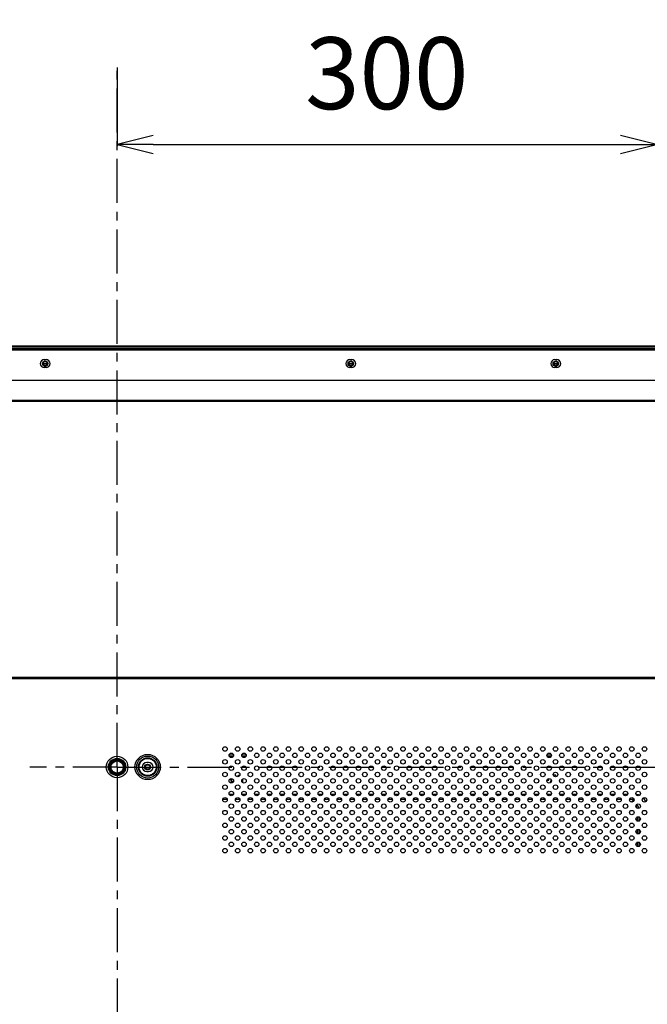
# Model space of a CAD drawing. Units: millimetres. Extents: x -2117 to 4274, y -1213 to 2910.
# Drawn here: x 1758 to 2107, y 1471 to 2019 of the extents above; entities that cross this region are included whole.
import ezdxf

# ---------------------------------------------------------------- set-up
doc = ezdxf.new("R2010")
doc.units = ezdxf.units.MM
doc.header["$LTSCALE"] = 65.395
doc.header["$PDMODE"] = 3
doc.header["$PDSIZE"] = 2
doc.linetypes.add('CENTER', pattern=[0.6, 0.375, -0.075, 0.075, -0.075])
doc.layers.get('0').update_dxf_attribs({"linetype": 'CONTINUOUS'})
doc.layers.get('Defpoints').update_dxf_attribs({"linetype": 'CONTINUOUS'})
for name, color, linetype in [('中心線', 4, 'CONTINUOUS'), ('寸法', 7, 'CONTINUOUS'), ('本体', 7, 'CONTINUOUS')]:
    doc.layers.add(name, color=color, linetype=linetype)
doc.styles.get("Standard").update_dxf_attribs({"font": 'txt', "width": 0.8})
doc.dimstyles.new('DIMSTYLE_3', dxfattribs={"dimtxt": 25, "dimasz": 2, "dimexe": 1, "dimexo": 0, "dimgap": 6.25, "dimtad": 1, "dimdec": 4, "dimdsep": 46, "dimtxsty": 'Standard', "dimblk": 'OPEN', "dimblk1": 'OPEN', "dimblk2": 'OPEN', "dimcen": 0.09, "dimadec": 4, "dimazin": 2, "dimtp": 0.5, "dimtm": 0.5, "dimtfac": 1, "dimtdec": 4, "dimtofl": 0, "dimtmove": 0, "dimatfit": 3, "dimldrblk": 'OPEN', "dimfxl": 1, "dimtolj": 1, "dimarcsym": 0})

# ---------------------------------------------------------------- blocks, each defined once
blk = doc.blocks.new('_OPEN')
at = {"color": 0, "linetype": 'ByBlock'}
for p, q in [((0, 0), (-1, 0.25)), ((-1, -0.25), (0, 0)), ((-1, 0), (0, 0))]:
    blk.add_line(p, q, dxfattribs=at)
blk = doc.blocks.new('*D5')
at = {"layer": 'Defpoints', "color": 0, "linetype": 'Continuous', "transparency": 16777216}
for p in [(2112.07, 2018.56), (1812.07, 1991.89), (2112.07, 1949.19)]:
    blk.add_point(p, dxfattribs=at)
at = {"layer": '寸法', "color": 0, "linetype": 'Continuous', "lineweight": -2, "transparency": 16777216}
for p, q in [((2112.07, 2018.56), (2112.07, 1948.19)), ((1812.07, 1991.89), (1812.07, 1948.19)), ((1832.07, 1949.19), (2092.07, 1949.19))]:
    blk.add_line(p, q, dxfattribs=at)
at = {"layer": '寸法', "color": 0, "linetype": 'Continuous', "lineweight": -2, "transparency": 16777216, "xscale": 20, "yscale": 20, "zscale": 20, "rotation": 180}
blk.add_blockref('_OPEN', (1812.07, 1949.19), dxfattribs=at)
at = {"layer": '寸法', "color": 0, "linetype": 'Continuous', "lineweight": -2, "transparency": 16777216, "xscale": 20, "yscale": 20, "zscale": 20}
blk.add_blockref('_OPEN', (2112.07, 1949.19), dxfattribs=at)
at = {"layer": '寸法', "color": 0, "linetype": 'Continuous', "transparency": 16777216, "insert": (1962.07, 2008.78), "char_height": 40, "attachment_point": 2, "line_spacing_factor": 0.9}
blk.add_mtext('\\A1;300', dxfattribs=at)

msp = doc.modelspace()

# ---------------------------------------------------------------- linework, layer by layer
at = {"layer": '中心線', "linetype": 'CENTER'}
for q in [(1812.0698, 1991.88666), (1763.49136, 1602.69716), (1812.0698, 1205.83603), (2367.82592, 1602.69716)]:
    msp.add_line((1812.0698, 1602.69716), q, dxfattribs=at)
at = {"layer": '本体', "color": 7, "linetype": 'Continuous'}
for p, q in [((1396.1198, 1836.9972), (2828.0198, 1836.9972)), ((2827.8198, 1836.4972), (1396.3198, 1836.4972)), ((1396.3198, 1835.6972), (2827.8198, 1835.6972)), ((2827.8198, 1835.1972), (1396.3198, 1835.1972)), ((1770.8198, 1827.3972), (1773.3198, 1827.3972)), ((1770.8198, 1827.19719), (1773.3198, 1827.19719)), ((1770.8198, 1826.9972), (1773.3198, 1826.9972)), ((1940.8198, 1827.3972), (1943.3198, 1827.3972)), ((1940.8198, 1827.19719), (1943.3198, 1827.19719)), ((1940.8198, 1826.9972), (1943.3198, 1826.9972)), ((2054.8198, 1827.3972), (2057.3198, 1827.3972)), ((2054.8198, 1827.19719), (2057.3198, 1827.19719)), ((2054.8198, 1826.9972), (2057.3198, 1826.9972))]:
    msp.add_line(p, q, dxfattribs=at)
at = {"layer": '本体', "color": 6, "linetype": 'Continuous'}
for p, q in [((1375.9198, 1834.89716), (2848.2198, 1834.89716)), ((1771.5698, 1829.44716), (1772.5698, 1829.44716)), ((1772.5698, 1824.94716), (1771.5698, 1824.94716)), ((1941.5698, 1829.44716), (1942.5698, 1829.44716)), ((1942.5698, 1824.94716), (1941.5698, 1824.94716)), ((2055.5698, 1829.44716), (2056.5698, 1829.44716)), ((2056.5698, 1824.94716), (2055.5698, 1824.94716)), ((1385.18583, 1817.99716), (2838.95378, 1817.99716)), ((2828.73468, 1806.04601), (1395.40493, 1806.04601)), ((1396.27095, 1806.91203), (2827.86865, 1806.91203)), ((2665.5698, 1651.69716), (1558.5698, 1651.69716)), ((1559.5698, 1652.69716), (2664.5698, 1652.69716)), ((1876.85534, 1609.29716), (1874.0698, 1609.29716)), ((1874.56076, 1608.49716), (1876.85534, 1608.49716)), ((1884.0698, 1609.29716), (1881.42641, 1609.29716)), ((1881.42641, 1608.49716), (1883.72008, 1608.49716)), ((2053.63203, 1609.29716), (2051.13203, 1609.29716)), ((2051.13203, 1608.49716), (2053.63203, 1608.49716)), ((1829.5698, 1605.19716), (1828.5698, 1605.19716)), ((1828.5698, 1600.19716), (1829.5698, 1600.19716)), ((1875.38512, 1595.981), (1875.23647, 1595.37375)), ((1875.23647, 1595.37375), (1875.48647, 1594.6929)), ((1875.86147, 1595.92694), (1875.38512, 1595.981)), ((1875.48647, 1594.6929), (1876.23647, 1594.09716)), ((1875.65314, 1595.37375), (1875.86147, 1595.92694)), ((1875.86147, 1594.82056), (1875.65314, 1595.37375)), ((1876.48647, 1594.52269), (1875.86147, 1594.82056)), ((1879.3198, 1597.75673), (1878.98647, 1597.30283)), ((1879.65314, 1598.01205), (1879.3198, 1597.75673)), ((1880.0698, 1598.09716), (1879.65314, 1598.01205)), ((1882.0698, 1594.09716), (1882.0698, 1596.09409)), ((2051.13203, 1595.28865), (2052.23647, 1595.28865)), ((2052.23647, 1595.79929), (2051.91742, 1596.16585)), ((2052.23647, 1595.28865), (2052.23647, 1595.79929)), ((2053.47478, 1595.58909), (2052.90314, 1594.09716)), ((2056.0698, 1598.09716), (2054.66757, 1598.09716)), ((2056.0698, 1597.33041), (2056.0698, 1598.09716)), ((1870.8198, 1584.88788), (1873.3198, 1584.88788)), ((1876.85534, 1587.48596), (1874.35534, 1587.48596)), ((1877.89087, 1584.88788), (1880.39087, 1584.88788)), ((1883.92641, 1587.48596), (1881.42641, 1587.48596)), ((1884.96194, 1584.88788), (1887.46194, 1584.88788)), ((1890.99747, 1587.48596), (1888.49747, 1587.48596)), ((1892.03301, 1584.88788), (1894.53301, 1584.88788)), ((1898.06854, 1587.48596), (1895.56854, 1587.48596)), ((1899.10407, 1584.88788), (1901.60407, 1584.88788)), ((1905.13961, 1587.48596), (1902.63961, 1587.48596)), ((1906.17514, 1584.88788), (1908.67514, 1584.88788)), ((1912.21068, 1587.48596), (1909.71068, 1587.48596)), ((1913.24621, 1584.88788), (1915.74621, 1584.88788)), ((1919.28174, 1587.48596), (1916.78174, 1587.48596)), ((1920.31728, 1584.88788), (1922.81728, 1584.88788)), ((1926.35281, 1587.48596), (1923.85281, 1587.48596)), ((1927.38835, 1584.88788), (1929.88835, 1584.88788)), ((1933.42388, 1587.48596), (1930.92388, 1587.48596)), ((1934.45941, 1584.88788), (1936.95941, 1584.88788)), ((1940.49495, 1587.48596), (1937.99495, 1587.48596)), ((1941.53048, 1584.88788), (1944.03048, 1584.88788)), ((1947.56602, 1587.48596), (1945.06602, 1587.48596)), ((1948.60155, 1584.88788), (1951.10155, 1584.88788)), ((1954.63708, 1587.48596), (1952.13708, 1587.48596)), ((1955.67262, 1584.88788), (1958.17262, 1584.88788)), ((1961.70815, 1587.48596), (1959.20815, 1587.48596)), ((1962.74368, 1584.88788), (1965.24368, 1584.88788)), ((1968.77922, 1587.48596), (1966.27922, 1587.48596)), ((1969.81475, 1584.88788), (1972.31475, 1584.88788)), ((1975.85029, 1587.48596), (1973.35029, 1587.48596)), ((1976.88582, 1584.88788), (1979.38582, 1584.88788)), ((1982.92135, 1587.48596), (1980.42135, 1587.48596)), ((1983.95689, 1584.88788), (1986.45689, 1584.88788)), ((1989.99242, 1587.48596), (1987.49242, 1587.48596)), ((1991.02796, 1584.88788), (1993.52796, 1584.88788)), ((1997.06349, 1587.48596), (1994.56349, 1587.48596)), ((1998.09902, 1584.88788), (2000.59902, 1584.88788)), ((2004.13456, 1587.48596), (2001.63456, 1587.48596)), ((2005.17009, 1584.88788), (2007.67009, 1584.88788)), ((2011.20563, 1587.48596), (2008.70563, 1587.48596)), ((2012.24116, 1584.88788), (2014.74116, 1584.88788)), ((2018.27669, 1587.48596), (2015.77669, 1587.48596)), ((2019.31223, 1584.88788), (2021.81223, 1584.88788)), ((2025.34776, 1587.48596), (2022.84776, 1587.48596)), ((2026.3833, 1584.88788), (2028.8833, 1584.88788)), ((2032.41883, 1587.48596), (2029.91883, 1587.48596)), ((2033.45436, 1584.88788), (2035.95436, 1584.88788)), ((2039.4899, 1587.48596), (2036.9899, 1587.48596)), ((2040.52543, 1584.88788), (2043.02543, 1584.88788)), ((2046.56096, 1587.48596), (2044.06096, 1587.48596)), ((2047.5965, 1584.88788), (2050.0965, 1584.88788)), ((2053.63203, 1587.48596), (2051.13203, 1587.48596)), ((2054.66757, 1584.88788), (2057.16757, 1584.88788)), ((2060.7031, 1587.48596), (2058.2031, 1587.48596)), ((2061.73863, 1584.88788), (2064.23863, 1584.88788)), ((2067.77417, 1587.48596), (2065.27417, 1587.48596)), ((2068.8097, 1584.88788), (2071.3097, 1584.88788)), ((2074.84524, 1587.48596), (2072.34524, 1587.48596)), ((2075.88077, 1584.88788), (2078.38077, 1584.88788)), ((2081.9163, 1587.48596), (2079.4163, 1587.48596)), ((2082.95184, 1584.88788), (2085.45184, 1584.88788)), ((2088.98737, 1587.48596), (2086.48737, 1587.48596)), ((2090.02291, 1584.88788), (2092.52291, 1584.88788)), ((2096.05844, 1587.48596), (2093.55844, 1587.48596)), ((2097.09397, 1584.88788), (2099.7604, 1584.88788)), ((2099.43969, 1584.56717), (2098.18969, 1583.31717)), ((2101.49245, 1572.61891), (2101.49245, 1574.99185)), ((2102.35848, 1574.94637), (2102.35848, 1572.66718)), ((2101.49245, 1565.54784), (2101.49245, 1567.92078)), ((2102.35848, 1567.8753), (2102.35848, 1565.59611)), ((2101.49245, 1558.47677), (2101.49245, 1560.84972)), ((2102.35848, 1560.80423), (2102.35848, 1558.52504))]:
    msp.add_line(p, q, dxfattribs=at)
at = {"layer": '本体', "color": 2, "linetype": 'Continuous'}
for centre in [(1772.0698, 1827.19716), (1772.0698, 1827.19716), (1772.0698, 1827.19716), (1942.0698, 1827.19716), (1942.0698, 1827.19716), (1942.0698, 1827.19716), (2056.0698, 1827.19716), (2056.0698, 1827.19716), (2056.0698, 1827.19716), (1829.0698, 1602.69716)]:
    msp.add_circle(centre, 1.5, dxfattribs=at)
at = {"layer": '本体', "color": 7, "linetype": 'Continuous'}
for centre, radius in [((1772.0698, 1827.19716), 1.45), ((1772.0698, 1827.19716), 1.25), ((1942.0698, 1827.19716), 1.45), ((1942.0698, 1827.19716), 1.25), ((2056.0698, 1827.19716), 1.45), ((2056.0698, 1827.19716), 1.25), ((1812.0698, 1602.69716), 4.8), ((1812.0698, 1602.69716), 4.5), ((1812.0698, 1602.69716), 4), ((1812.0698, 1602.69716), 3.4), ((1829.0698, 1602.69716), 1.6), ((1829.0698, 1602.69716), 1.25)]:
    msp.add_circle(centre, radius, dxfattribs=at)
at = {"layer": '本体', "color": 6, "linetype": 'Continuous'}
for centre, radius in [((1872.0698, 1612.69716), 1.25), ((1879.14087, 1612.69716), 1.25), ((1886.21194, 1612.69716), 1.25), ((1893.28301, 1612.69716), 1.25), ((1900.35407, 1612.69716), 1.25), ((1907.42514, 1612.69716), 1.25), ((1914.49621, 1612.69716), 1.25), ((1921.56728, 1612.69716), 1.25), ((1928.63835, 1612.69716), 1.25), ((1935.70941, 1612.69716), 1.25), ((1942.78048, 1612.69716), 1.25), ((1949.85155, 1612.69716), 1.25), ((1956.92262, 1612.69716), 1.25), ((1963.99368, 1612.69716), 1.25), ((1971.06475, 1612.69716), 1.25), ((1978.13582, 1612.69716), 1.25), ((1985.20689, 1612.69716), 1.25), ((1992.27796, 1612.69716), 1.25), ((1999.34902, 1612.69716), 1.25), ((2006.42009, 1612.69716), 1.25), ((2013.49116, 1612.69716), 1.25), ((2020.56223, 1612.69716), 1.25), ((2027.6333, 1612.69716), 1.25), ((2034.70436, 1612.69716), 1.25), ((2041.77543, 1612.69716), 1.25), ((2048.8465, 1612.69716), 1.25), ((2055.91757, 1612.69716), 1.25), ((2062.98863, 1612.69716), 1.25), ((2070.0597, 1612.69716), 1.25), ((2077.13077, 1612.69716), 1.25), ((2084.20184, 1612.69716), 1.25), ((2091.27291, 1612.69716), 1.25), ((2098.34397, 1612.69716), 1.25), ((2105.41504, 1612.69716), 1.25), ((1812.0698, 1602.69716), 6), ((1829.0698, 1602.69716), 7.03848), ((1829.0698, 1602.69716), 6.11924), ((1829.0698, 1602.69716), 5.14645), ((1872.0698, 1605.62609), 1.25), ((1875.60534, 1609.16162), 1.25), ((1879.14087, 1605.62609), 1.25), ((1882.67641, 1609.16162), 1.25), ((1886.21194, 1605.62609), 1.25), ((1889.74747, 1609.16162), 1.25), ((1893.28301, 1605.62609), 1.25), ((1896.81854, 1609.16162), 1.25), ((1900.35407, 1605.62609), 1.25), ((1903.88961, 1609.16162), 1.25), ((1907.42514, 1605.62609), 1.25), ((1910.96068, 1609.16162), 1.25), ((1914.49621, 1605.62609), 1.25), ((1918.03174, 1609.16162), 1.25), ((1921.56728, 1605.62609), 1.25), ((1925.10281, 1609.16162), 1.25), ((1928.63835, 1605.62609), 1.25), ((1932.17388, 1609.16162), 1.25), ((1935.70941, 1605.62609), 1.25), ((1939.24495, 1609.16162), 1.25), ((1942.78048, 1605.62609), 1.25), ((1946.31602, 1609.16162), 1.25), ((1949.85155, 1605.62609), 1.25), ((1953.38708, 1609.16162), 1.25), ((1956.92262, 1605.62609), 1.25), ((1960.45815, 1609.16162), 1.25), ((1963.99368, 1605.62609), 1.25), ((1967.52922, 1609.16162), 1.25), ((1971.06475, 1605.62609), 1.25), ((1974.60029, 1609.16162), 1.25), ((1978.13582, 1605.62609), 1.25), ((1981.67135, 1609.16162), 1.25), ((1985.20689, 1605.62609), 1.25), ((1988.74242, 1609.16162), 1.25), ((1992.27796, 1605.62609), 1.25), ((1995.81349, 1609.16162), 1.25), ((1999.34902, 1605.62609), 1.25), ((2002.88456, 1609.16162), 1.25), ((2006.42009, 1605.62609), 1.25), ((2009.95563, 1609.16162), 1.25), ((2013.49116, 1605.62609), 1.25), ((2017.02669, 1609.16162), 1.25), ((2020.56223, 1605.62609), 1.25), ((2024.09776, 1609.16162), 1.25), ((2027.6333, 1605.62609), 1.25), ((2031.16883, 1609.16162), 1.25), ((2034.70436, 1605.62609), 1.25), ((2038.2399, 1609.16162), 1.25), ((2041.77543, 1605.62609), 1.25), ((2045.31096, 1609.16162), 1.25), ((2048.8465, 1605.62609), 1.25), ((2052.38203, 1609.16162), 1.25), ((2055.91757, 1605.62609), 1.25), ((2059.4531, 1609.16162), 1.25), ((2062.98863, 1605.62609), 1.25), ((2066.52417, 1609.16162), 1.25), ((2070.0597, 1605.62609), 1.25), ((2073.59524, 1609.16162), 1.25), ((2077.13077, 1605.62609), 1.25), ((2080.6663, 1609.16162), 1.25), ((2084.20184, 1605.62609), 1.25), ((2087.73737, 1609.16162), 1.25), ((2091.27291, 1605.62609), 1.25), ((2094.80844, 1609.16162), 1.25), ((2098.34397, 1605.62609), 1.25), ((2101.87951, 1609.16162), 1.25), ((2105.41504, 1605.62609), 1.25), ((1875.60534, 1602.09056), 1.25), ((1882.67641, 1602.09056), 1.25), ((1889.74747, 1602.09056), 1.25), ((1896.81854, 1602.09056), 1.25), ((1903.88961, 1602.09056), 1.25), ((1910.96068, 1602.09056), 1.25), ((1918.03174, 1602.09056), 1.25), ((1925.10281, 1602.09056), 1.25), ((1932.17388, 1602.09056), 1.25), ((1939.24495, 1602.09056), 1.25), ((1946.31602, 1602.09056), 1.25), ((1953.38708, 1602.09056), 1.25), ((1960.45815, 1602.09056), 1.25), ((1967.52922, 1602.09056), 1.25), ((1974.60029, 1602.09056), 1.25), ((1981.67135, 1602.09056), 1.25), ((1988.74242, 1602.09056), 1.25), ((1995.81349, 1602.09056), 1.25), ((2002.88456, 1602.09056), 1.25), ((2009.95563, 1602.09056), 1.25), ((2017.02669, 1602.09056), 1.25), ((2024.09776, 1602.09056), 1.25), ((2031.16883, 1602.09056), 1.25), ((2038.2399, 1602.09056), 1.25), ((2045.31096, 1602.09056), 1.25), ((2052.38203, 1602.09056), 1.25), ((2059.4531, 1602.09056), 1.25), ((2066.52417, 1602.09056), 1.25), ((2073.59524, 1602.09056), 1.25), ((2080.6663, 1602.09056), 1.25), ((2087.73737, 1602.09056), 1.25), ((2094.80844, 1602.09056), 1.25), ((2101.87951, 1602.09056), 1.25), ((1872.0698, 1598.55502), 1.25), ((1875.60534, 1595.01949), 1.25), ((1879.14087, 1598.55502), 1.25), ((1882.67641, 1595.01949), 1.25), ((1886.21194, 1598.55502), 1.25), ((1889.74747, 1595.01949), 1.25), ((1893.28301, 1598.55502), 1.25), ((1896.81854, 1595.01949), 1.25), ((1900.35407, 1598.55502), 1.25), ((1903.88961, 1595.01949), 1.25), ((1907.42514, 1598.55502), 1.25), ((1910.96068, 1595.01949), 1.25), ((1914.49621, 1598.55502), 1.25), ((1918.03174, 1595.01949), 1.25), ((1921.56728, 1598.55502), 1.25), ((1925.10281, 1595.01949), 1.25), ((1928.63835, 1598.55502), 1.25), ((1932.17388, 1595.01949), 1.25), ((1935.70941, 1598.55502), 1.25), ((1939.24495, 1595.01949), 1.25), ((1942.78048, 1598.55502), 1.25), ((1946.31602, 1595.01949), 1.25), ((1949.85155, 1598.55502), 1.25), ((1953.38708, 1595.01949), 1.25), ((1956.92262, 1598.55502), 1.25), ((1960.45815, 1595.01949), 1.25), ((1963.99368, 1598.55502), 1.25), ((1967.52922, 1595.01949), 1.25), ((1971.06475, 1598.55502), 1.25), ((1974.60029, 1595.01949), 1.25), ((1978.13582, 1598.55502), 1.25), ((1981.67135, 1595.01949), 1.25), ((1985.20689, 1598.55502), 1.25), ((1988.74242, 1595.01949), 1.25), ((1992.27796, 1598.55502), 1.25), ((1995.81349, 1595.01949), 1.25), ((1999.34902, 1598.55502), 1.25), ((2002.88456, 1595.01949), 1.25), ((2006.42009, 1598.55502), 1.25), ((2009.95563, 1595.01949), 1.25), ((2013.49116, 1598.55502), 1.25), ((2017.02669, 1595.01949), 1.25), ((2020.56223, 1598.55502), 1.25), ((2024.09776, 1595.01949), 1.25), ((2027.6333, 1598.55502), 1.25), ((2031.16883, 1595.01949), 1.25), ((2034.70436, 1598.55502), 1.25), ((2038.2399, 1595.01949), 1.25), ((2041.77543, 1598.55502), 1.25), ((2045.31096, 1595.01949), 1.25), ((2048.8465, 1598.55502), 1.25), ((2052.38203, 1595.01949), 1.25), ((2055.91757, 1598.55502), 1.25), ((2059.4531, 1595.01949), 1.25), ((2062.98863, 1598.55502), 1.25), ((2066.52417, 1595.01949), 1.25), ((2070.0597, 1598.55502), 1.25), ((2073.59524, 1595.01949), 1.25), ((2077.13077, 1598.55502), 1.25), ((2080.6663, 1595.01949), 1.25), ((2084.20184, 1598.55502), 1.25), ((2087.73737, 1595.01949), 1.25), ((2091.27291, 1598.55502), 1.25), ((2094.80844, 1595.01949), 1.25), ((2098.34397, 1598.55502), 1.25), ((2101.87951, 1595.01949), 1.25), ((2105.41504, 1598.55502), 1.25), ((1872.0698, 1591.48395), 1.25), ((1875.60534, 1587.94842), 1.25), ((1879.14087, 1591.48395), 1.25), ((1882.67641, 1587.94842), 1.25), ((1886.21194, 1591.48395), 1.25), ((1889.74747, 1587.94842), 1.25), ((1893.28301, 1591.48395), 1.25), ((1896.81854, 1587.94842), 1.25), ((1900.35407, 1591.48395), 1.25), ((1903.88961, 1587.94842), 1.25), ((1907.42514, 1591.48395), 1.25), ((1910.96068, 1587.94842), 1.25), ((1914.49621, 1591.48395), 1.25), ((1918.03174, 1587.94842), 1.25), ((1921.56728, 1591.48395), 1.25), ((1925.10281, 1587.94842), 1.25), ((1928.63835, 1591.48395), 1.25), ((1932.17388, 1587.94842), 1.25), ((1935.70941, 1591.48395), 1.25), ((1939.24495, 1587.94842), 1.25), ((1942.78048, 1591.48395), 1.25), ((1946.31602, 1587.94842), 1.25), ((1949.85155, 1591.48395), 1.25), ((1953.38708, 1587.94842), 1.25), ((1956.92262, 1591.48395), 1.25), ((1960.45815, 1587.94842), 1.25), ((1963.99368, 1591.48395), 1.25), ((1967.52922, 1587.94842), 1.25), ((1971.06475, 1591.48395), 1.25), ((1974.60029, 1587.94842), 1.25), ((1978.13582, 1591.48395), 1.25), ((1981.67135, 1587.94842), 1.25), ((1985.20689, 1591.48395), 1.25), ((1988.74242, 1587.94842), 1.25), ((1992.27796, 1591.48395), 1.25), ((1995.81349, 1587.94842), 1.25), ((1999.34902, 1591.48395), 1.25), ((2002.88456, 1587.94842), 1.25), ((2006.42009, 1591.48395), 1.25), ((2009.95563, 1587.94842), 1.25), ((2013.49116, 1591.48395), 1.25), ((2017.02669, 1587.94842), 1.25), ((2020.56223, 1591.48395), 1.25), ((2024.09776, 1587.94842), 1.25), ((2027.6333, 1591.48395), 1.25), ((2031.16883, 1587.94842), 1.25), ((2034.70436, 1591.48395), 1.25), ((2038.2399, 1587.94842), 1.25), ((2041.77543, 1591.48395), 1.25), ((2045.31096, 1587.94842), 1.25), ((2048.8465, 1591.48395), 1.25), ((2052.38203, 1587.94842), 1.25), ((2055.91757, 1591.48395), 1.25), ((2059.4531, 1587.94842), 1.25), ((2062.98863, 1591.48395), 1.25), ((2066.52417, 1587.94842), 1.25), ((2070.0597, 1591.48395), 1.25), ((2073.59524, 1587.94842), 1.25), ((2077.13077, 1591.48395), 1.25), ((2080.6663, 1587.94842), 1.25), ((2084.20184, 1591.48395), 1.25), ((2087.73737, 1587.94842), 1.25), ((2091.27291, 1591.48395), 1.25), ((2094.80844, 1587.94842), 1.25), ((2098.34397, 1591.48395), 1.25), ((2101.87951, 1587.94842), 1.25), ((2105.41504, 1591.48395), 1.25), ((1872.0698, 1584.41289), 1.25), ((1879.14087, 1584.41289), 1.25), ((1886.21194, 1584.41289), 1.25), ((1893.28301, 1584.41289), 1.25), ((1900.35407, 1584.41289), 1.25), ((1907.42514, 1584.41289), 1.25), ((1914.49621, 1584.41289), 1.25), ((1921.56728, 1584.41289), 1.25), ((1928.63835, 1584.41289), 1.25), ((1935.70941, 1584.41289), 1.25), ((1942.78048, 1584.41289), 1.25), ((1949.85155, 1584.41289), 1.25), ((1956.92262, 1584.41289), 1.25), ((1963.99368, 1584.41289), 1.25), ((1971.06475, 1584.41289), 1.25), ((1978.13582, 1584.41289), 1.25), ((1985.20689, 1584.41289), 1.25), ((1992.27796, 1584.41289), 1.25), ((1999.34902, 1584.41289), 1.25), ((2006.42009, 1584.41289), 1.25), ((2013.49116, 1584.41289), 1.25), ((2020.56223, 1584.41289), 1.25), ((2027.6333, 1584.41289), 1.25), ((2034.70436, 1584.41289), 1.25), ((2041.77543, 1584.41289), 1.25), ((2048.8465, 1584.41289), 1.25), ((2055.91757, 1584.41289), 1.25), ((2062.98863, 1584.41289), 1.25), ((2070.0597, 1584.41289), 1.25), ((2077.13077, 1584.41289), 1.25), ((2084.20184, 1584.41289), 1.25), ((2091.27291, 1584.41289), 1.25), ((2098.34397, 1584.41289), 1.25), ((2105.41504, 1584.41289), 1.25), ((1872.0698, 1577.34182), 1.25), ((1875.60534, 1580.87735), 1.25), ((1879.14087, 1577.34182), 1.25), ((1882.67641, 1580.87735), 1.25), ((1886.21194, 1577.34182), 1.25), ((1889.74747, 1580.87735), 1.25), ((1893.28301, 1577.34182), 1.25), ((1896.81854, 1580.87735), 1.25), ((1900.35407, 1577.34182), 1.25), ((1903.88961, 1580.87735), 1.25), ((1907.42514, 1577.34182), 1.25), ((1910.96068, 1580.87735), 1.25), ((1914.49621, 1577.34182), 1.25), ((1918.03174, 1580.87735), 1.25), ((1921.56728, 1577.34182), 1.25), ((1925.10281, 1580.87735), 1.25), ((1928.63835, 1577.34182), 1.25), ((1932.17388, 1580.87735), 1.25), ((1935.70941, 1577.34182), 1.25), ((1939.24495, 1580.87735), 1.25), ((1942.78048, 1577.34182), 1.25), ((1946.31602, 1580.87735), 1.25), ((1949.85155, 1577.34182), 1.25), ((1953.38708, 1580.87735), 1.25), ((1956.92262, 1577.34182), 1.25), ((1960.45815, 1580.87735), 1.25), ((1963.99368, 1577.34182), 1.25), ((1967.52922, 1580.87735), 1.25), ((1971.06475, 1577.34182), 1.25), ((1974.60029, 1580.87735), 1.25), ((1978.13582, 1577.34182), 1.25), ((1981.67135, 1580.87735), 1.25), ((1985.20689, 1577.34182), 1.25), ((1988.74242, 1580.87735), 1.25), ((1992.27796, 1577.34182), 1.25), ((1995.81349, 1580.87735), 1.25), ((1999.34902, 1577.34182), 1.25), ((2002.88456, 1580.87735), 1.25), ((2006.42009, 1577.34182), 1.25), ((2009.95563, 1580.87735), 1.25), ((2013.49116, 1577.34182), 1.25), ((2017.02669, 1580.87735), 1.25), ((2020.56223, 1577.34182), 1.25), ((2024.09776, 1580.87735), 1.25), ((2027.6333, 1577.34182), 1.25), ((2031.16883, 1580.87735), 1.25), ((2034.70436, 1577.34182), 1.25), ((2038.2399, 1580.87735), 1.25), ((2041.77543, 1577.34182), 1.25), ((2045.31096, 1580.87735), 1.25), ((2048.8465, 1577.34182), 1.25), ((2052.38203, 1580.87735), 1.25), ((2055.91757, 1577.34182), 1.25), ((2059.4531, 1580.87735), 1.25), ((2062.98863, 1577.34182), 1.25), ((2066.52417, 1580.87735), 1.25), ((2070.0597, 1577.34182), 1.25), ((2073.59524, 1580.87735), 1.25), ((2077.13077, 1577.34182), 1.25), ((2080.6663, 1580.87735), 1.25), ((2084.20184, 1577.34182), 1.25), ((2087.73737, 1580.87735), 1.25), ((2091.27291, 1577.34182), 1.25), ((2094.80844, 1580.87735), 1.25), ((2098.34397, 1577.34182), 1.25), ((2101.87951, 1580.87735), 1.25), ((2105.41504, 1577.34182), 1.25), ((1875.60534, 1573.80628), 1.25), ((1882.67641, 1573.80628), 1.25), ((1889.74747, 1573.80628), 1.25), ((1896.81854, 1573.80628), 1.25), ((1903.88961, 1573.80628), 1.25), ((1910.96068, 1573.80628), 1.25), ((1918.03174, 1573.80628), 1.25), ((1925.10281, 1573.80628), 1.25), ((1932.17388, 1573.80628), 1.25), ((1939.24495, 1573.80628), 1.25), ((1946.31602, 1573.80628), 1.25), ((1953.38708, 1573.80628), 1.25), ((1960.45815, 1573.80628), 1.25), ((1967.52922, 1573.80628), 1.25), ((1974.60029, 1573.80628), 1.25), ((1981.67135, 1573.80628), 1.25), ((1988.74242, 1573.80628), 1.25), ((1995.81349, 1573.80628), 1.25), ((2002.88456, 1573.80628), 1.25), ((2009.95563, 1573.80628), 1.25), ((2017.02669, 1573.80628), 1.25), ((2024.09776, 1573.80628), 1.25), ((2031.16883, 1573.80628), 1.25), ((2038.2399, 1573.80628), 1.25), ((2045.31096, 1573.80628), 1.25), ((2052.38203, 1573.80628), 1.25), ((2059.4531, 1573.80628), 1.25), ((2066.52417, 1573.80628), 1.25), ((2073.59524, 1573.80628), 1.25), ((2080.6663, 1573.80628), 1.25), ((2087.73737, 1573.80628), 1.25), ((2094.80844, 1573.80628), 1.25), ((2101.87951, 1573.80628), 1.25), ((1872.0698, 1570.27075), 1.25), ((1875.60534, 1566.73522), 1.25), ((1879.14087, 1570.27075), 1.25), ((1882.67641, 1566.73522), 1.25), ((1886.21194, 1570.27075), 1.25), ((1889.74747, 1566.73522), 1.25), ((1893.28301, 1570.27075), 1.25), ((1896.81854, 1566.73522), 1.25), ((1900.35407, 1570.27075), 1.25), ((1903.88961, 1566.73522), 1.25), ((1907.42514, 1570.27075), 1.25), ((1910.96068, 1566.73522), 1.25), ((1914.49621, 1570.27075), 1.25), ((1918.03174, 1566.73522), 1.25), ((1921.56728, 1570.27075), 1.25), ((1925.10281, 1566.73522), 1.25), ((1928.63835, 1570.27075), 1.25), ((1932.17388, 1566.73522), 1.25), ((1935.70941, 1570.27075), 1.25), ((1939.24495, 1566.73522), 1.25), ((1942.78048, 1570.27075), 1.25), ((1946.31602, 1566.73522), 1.25), ((1949.85155, 1570.27075), 1.25), ((1953.38708, 1566.73522), 1.25), ((1956.92262, 1570.27075), 1.25), ((1960.45815, 1566.73522), 1.25), ((1963.99368, 1570.27075), 1.25), ((1967.52922, 1566.73522), 1.25), ((1971.06475, 1570.27075), 1.25), ((1974.60029, 1566.73522), 1.25), ((1978.13582, 1570.27075), 1.25), ((1981.67135, 1566.73522), 1.25), ((1985.20689, 1570.27075), 1.25), ((1988.74242, 1566.73522), 1.25), ((1992.27796, 1570.27075), 1.25), ((1995.81349, 1566.73522), 1.25), ((1999.34902, 1570.27075), 1.25), ((2002.88456, 1566.73522), 1.25), ((2006.42009, 1570.27075), 1.25), ((2009.95563, 1566.73522), 1.25), ((2013.49116, 1570.27075), 1.25), ((2017.02669, 1566.73522), 1.25), ((2020.56223, 1570.27075), 1.25), ((2024.09776, 1566.73522), 1.25), ((2027.6333, 1570.27075), 1.25), ((2031.16883, 1566.73522), 1.25), ((2034.70436, 1570.27075), 1.25), ((2038.2399, 1566.73522), 1.25), ((2041.77543, 1570.27075), 1.25), ((2045.31096, 1566.73522), 1.25), ((2048.8465, 1570.27075), 1.25), ((2052.38203, 1566.73522), 1.25), ((2055.91757, 1570.27075), 1.25), ((2059.4531, 1566.73522), 1.25), ((2062.98863, 1570.27075), 1.25), ((2066.52417, 1566.73522), 1.25), ((2070.0597, 1570.27075), 1.25), ((2073.59524, 1566.73522), 1.25), ((2077.13077, 1570.27075), 1.25), ((2080.6663, 1566.73522), 1.25), ((2084.20184, 1570.27075), 1.25), ((2087.73737, 1566.73522), 1.25), ((2091.27291, 1570.27075), 1.25), ((2094.80844, 1566.73522), 1.25), ((2098.34397, 1570.27075), 1.25), ((2101.87951, 1566.73522), 1.25), ((2105.41504, 1570.27075), 1.25), ((1872.0698, 1563.19968), 1.25), ((1879.14087, 1563.19968), 1.25), ((1886.21194, 1563.19968), 1.25), ((1893.28301, 1563.19968), 1.25), ((1900.35407, 1563.19968), 1.25), ((1907.42514, 1563.19968), 1.25), ((1914.49621, 1563.19968), 1.25), ((1921.56728, 1563.19968), 1.25), ((1928.63835, 1563.19968), 1.25), ((1935.70941, 1563.19968), 1.25), ((1942.78048, 1563.19968), 1.25), ((1949.85155, 1563.19968), 1.25), ((1956.92262, 1563.19968), 1.25), ((1963.99368, 1563.19968), 1.25), ((1971.06475, 1563.19968), 1.25), ((1978.13582, 1563.19968), 1.25), ((1985.20689, 1563.19968), 1.25), ((1992.27796, 1563.19968), 1.25), ((1999.34902, 1563.19968), 1.25), ((2006.42009, 1563.19968), 1.25), ((2013.49116, 1563.19968), 1.25), ((2020.56223, 1563.19968), 1.25), ((2027.6333, 1563.19968), 1.25), ((2034.70436, 1563.19968), 1.25), ((2041.77543, 1563.19968), 1.25), ((2048.8465, 1563.19968), 1.25), ((2055.91757, 1563.19968), 1.25), ((2062.98863, 1563.19968), 1.25), ((2070.0597, 1563.19968), 1.25), ((2077.13077, 1563.19968), 1.25), ((2084.20184, 1563.19968), 1.25), ((2091.27291, 1563.19968), 1.25), ((2098.34397, 1563.19968), 1.25), ((2105.41504, 1563.19968), 1.25), ((1872.0698, 1556.12862), 1.25), ((1875.60534, 1559.66415), 1.25), ((1879.14087, 1556.12862), 1.25), ((1882.67641, 1559.66415), 1.25), ((1886.21194, 1556.12862), 1.25), ((1889.74747, 1559.66415), 1.25), ((1893.28301, 1556.12862), 1.25), ((1896.81854, 1559.66415), 1.25), ((1900.35407, 1556.12862), 1.25), ((1903.88961, 1559.66415), 1.25), ((1907.42514, 1556.12862), 1.25), ((1910.96068, 1559.66415), 1.25), ((1914.49621, 1556.12862), 1.25), ((1918.03174, 1559.66415), 1.25), ((1921.56728, 1556.12862), 1.25), ((1925.10281, 1559.66415), 1.25), ((1928.63835, 1556.12862), 1.25), ((1932.17388, 1559.66415), 1.25), ((1935.70941, 1556.12862), 1.25), ((1939.24495, 1559.66415), 1.25), ((1942.78048, 1556.12862), 1.25), ((1946.31602, 1559.66415), 1.25), ((1949.85155, 1556.12862), 1.25), ((1953.38708, 1559.66415), 1.25), ((1956.92262, 1556.12862), 1.25), ((1960.45815, 1559.66415), 1.25), ((1963.99368, 1556.12862), 1.25), ((1967.52922, 1559.66415), 1.25), ((1971.06475, 1556.12862), 1.25), ((1974.60029, 1559.66415), 1.25), ((1978.13582, 1556.12862), 1.25), ((1981.67135, 1559.66415), 1.25), ((1985.20689, 1556.12862), 1.25), ((1988.74242, 1559.66415), 1.25), ((1992.27796, 1556.12862), 1.25), ((1995.81349, 1559.66415), 1.25), ((1999.34902, 1556.12862), 1.25), ((2002.88456, 1559.66415), 1.25), ((2006.42009, 1556.12862), 1.25), ((2009.95563, 1559.66415), 1.25), ((2013.49116, 1556.12862), 1.25), ((2017.02669, 1559.66415), 1.25), ((2020.56223, 1556.12862), 1.25), ((2024.09776, 1559.66415), 1.25), ((2027.6333, 1556.12862), 1.25), ((2031.16883, 1559.66415), 1.25), ((2034.70436, 1556.12862), 1.25), ((2038.2399, 1559.66415), 1.25), ((2041.77543, 1556.12862), 1.25), ((2045.31096, 1559.66415), 1.25), ((2048.8465, 1556.12862), 1.25), ((2052.38203, 1559.66415), 1.25), ((2055.91757, 1556.12862), 1.25), ((2059.4531, 1559.66415), 1.25), ((2062.98863, 1556.12862), 1.25), ((2066.52417, 1559.66415), 1.25), ((2070.0597, 1556.12862), 1.25), ((2073.59524, 1559.66415), 1.25), ((2077.13077, 1556.12862), 1.25), ((2080.6663, 1559.66415), 1.25), ((2084.20184, 1556.12862), 1.25), ((2087.73737, 1559.66415), 1.25), ((2091.27291, 1556.12862), 1.25), ((2094.80844, 1559.66415), 1.25), ((2098.34397, 1556.12862), 1.25), ((2101.87951, 1559.66415), 1.25), ((2105.41504, 1556.12862), 1.25)]:
    msp.add_circle(centre, radius, dxfattribs=at)
for centre, radius, start, end in [((1771.5698, 1827.19716), 2.25, 90, 270), ((1772.5698, 1827.19716), 2.25, 270, 90), ((1941.5698, 1827.19716), 2.25, 90, 270), ((1942.5698, 1827.19716), 2.25, 270, 90), ((2055.5698, 1827.19716), 2.25, 90, 270), ((2056.5698, 1827.19716), 2.25, 270, 90), ((1828.5698, 1602.69716), 2.5, 90, 270), ((1829.5698, 1602.69716), 2.5, 270, 90), ((2099.7954, 1579.60304), 7.87996, 76.73446, 84.3375392)]:
    msp.add_arc(centre, radius, start, end, dxfattribs=at)
for points in [[(1824.27239, 1602.67769), (1824.27239, 1603.90125), (1825.29789, 1606.45116), (1829.04944, 1608.00071), (1832.80565, 1606.48142), (1833.86722, 1603.94023), (1833.86722, 1602.71662)], [(1833.86722, 1602.71662), (1833.86722, 1601.49306), (1832.84172, 1598.94315), (1829.09017, 1597.39361), (1825.33396, 1598.9129), (1824.27239, 1601.45408), (1824.27239, 1602.67769)]]:
    msp.add_open_spline(points, degree=3, knots=[0, 0, 0, 0, 0.250119495, 0.500004664, 0.749869324, 1, 1, 1, 1], dxfattribs=at)
for points in [[(2102.59068, 1586.96309), (2102.27018, 1587.09036), (2101.93913, 1587.19326), (2101.60357, 1587.27274)], [(2106.15014, 1583.39626), (2105.85197, 1584.17269), (2105.38507, 1584.90261), (2104.80241, 1585.49612)], [(2101.36399, 1579.80038), (2101.24366, 1580.28054), (2101.01656, 1580.74957), (2100.69575, 1581.12654)], [(2102.24902, 1579.68579), (2102.0748, 1580.48001), (2101.67056, 1581.25779), (2101.10096, 1581.83804)]]:
    msp.add_open_spline(points, degree=3, dxfattribs=at)

# ---------------------------------------------------------------- dimensions: what is measured, and where the dimension line sits
at = {"layer": '寸法', "color": 2, "linetype": 'Continuous'}
dim = msp.add_linear_dim(base=(2112.0698, 1949.19357), p1=(1812.0698, 1991.88666), p2=(2112.0698, 2018.55751), dimstyle='DIMSTYLE_3', override={"dimtxt": 40, "dimasz": 20, "dimtofl": 1}, dxfattribs=at)
dim.commit()
dim.dimension.update_dxf_attribs({"geometry": '*D5', "text_midpoint": (1962.06972, 1949.19357), "dimtype": 160})

doc.saveas('drawing.dxf')
